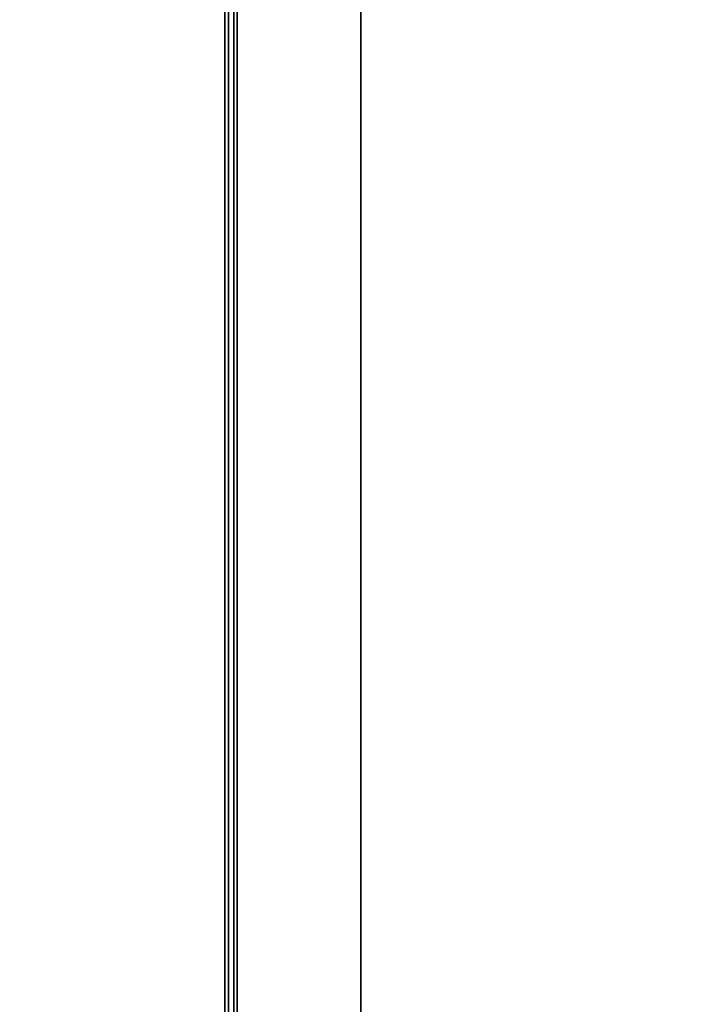
# Model space of a CAD drawing. Units: inches. Extents: x 0 to 305, y 0 to 291.
# Drawn here: x 142 to 148, y 106 to 114 of the extents above; entities that cross this region are included whole.
import ezdxf

# ---------------------------------------------------------------- set-up
doc = ezdxf.new("R2010")
doc.units = ezdxf.units.IN
doc.header["$MEASUREMENT"] = 0
doc.layers.add('TABLE-STRUCTURE', color=6, linetype='Continuous')
doc.layers.add('TABLE-TOP', color=6, linetype='Continuous')

# ---------------------------------------------------------------- blocks, each defined once
blk = doc.blocks.new('UDP1EPS_3696LLNN_0T')
at = {"layer": 'TABLE-STRUCTURE'}
for points in [[(46.457, -8.7147, 40.8254), (43.3222, -7.6128, 40.8254), (-43.3269, -7.6128, 40.8254), (-46.4618, -8.7147, 40.8254)], [(-43.3269, -7.6128, 40.7774), (43.3222, -7.6128, 40.7774), (46.457, -8.7147, 40.7774), (-46.4618, -8.7147, 40.7774)], [(-43.3269, -7.6128, 40.7774), (-43.3269, -7.6128, 40.8254), (43.3222, -7.6128, 40.8254), (43.3222, -7.6128, 40.7774)], [(46.457, -8.7147, 40.7774), (46.457, -8.7458, 40.7463), (-46.4618, -8.7458, 40.7463), (-46.4618, -8.7147, 40.7774)], [(-46.4618, -8.7939, 40.7463), (46.457, -8.7939, 40.7463), (46.457, -8.7147, 40.8254), (-46.4618, -8.7147, 40.8254)], [(46.457, -8.7458, 38.6545), (46.457, -8.825, 38.5754), (-46.4618, -8.825, 38.5754), (-46.4618, -8.7458, 38.6545)], [(46.457, -8.7458, 38.6545), (-46.4618, -8.7458, 38.6545), (-46.4618, -8.7458, 40.7463), (46.457, -8.7458, 40.7463)], [(-46.4618, -8.7939, 40.7463), (-46.4618, -8.7939, 38.6545), (46.457, -8.7939, 38.6545), (46.457, -8.7939, 40.7463)], [(-46.4618, -8.825, 38.6234), (46.457, -8.825, 38.6234), (46.457, -8.7939, 38.6545), (-46.4618, -8.7939, 38.6545)], [(46.457, -11.6194, 38.5754), (-46.4618, -11.6194, 38.5754), (-46.4618, -8.825, 38.5754), (46.457, -8.825, 38.5754)], [(-46.4618, -8.825, 38.6234), (-46.4618, -11.6194, 38.6234), (46.457, -11.6194, 38.6234), (46.457, -8.825, 38.6234)]]:
    blk.add_3dface(points, dxfattribs=at)
at = {"layer": 'TABLE-TOP'}
for points in [[(47.978, -17.9978, 42), (47.978, 18.0022, 42), (-47.902, 18.0022, 42), (-47.902, -17.9978, 42)], [(-47.902, 18.0022, 40.836), (47.978, 18.0022, 40.836), (47.978, -17.9978, 40.836), (-47.902, -17.9978, 40.836)]]:
    blk.add_3dface(points, dxfattribs=at)

msp = doc.modelspace()

# ---------------------------------------------------------------- block references
at = {"rotation": 270}
msp.add_blockref('UDP1EPS_3696LLNN_0T', (152.3322, 71.2155), dxfattribs=at)

doc.saveas('drawing.dxf')
